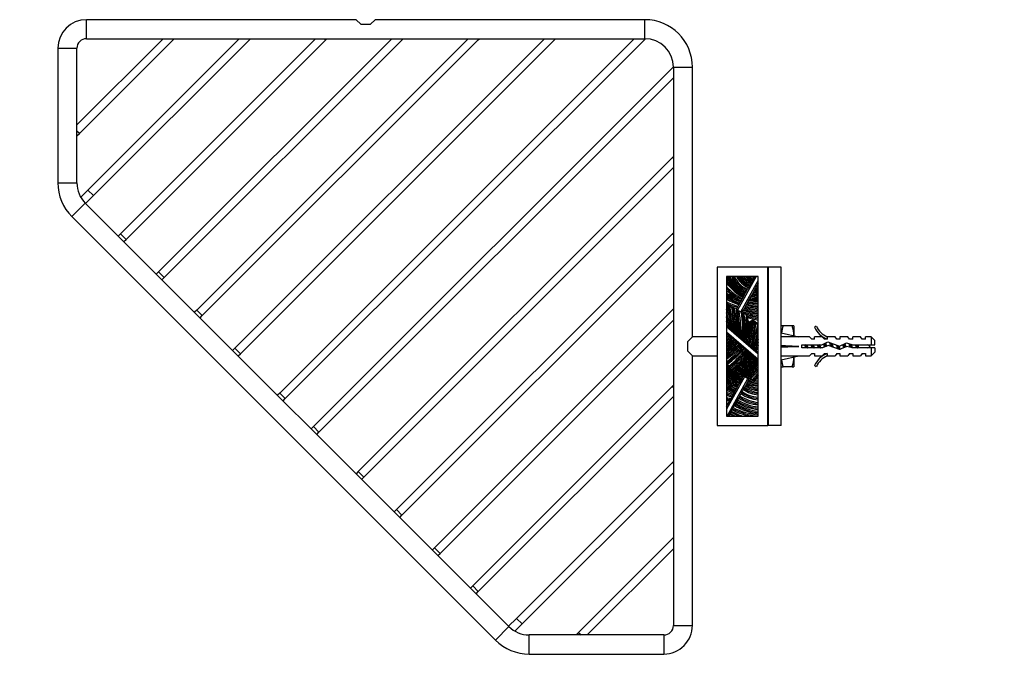
# Model space of a CAD drawing. Units: millimetres. Extents: x 0 to 1203, y 0 to 1154.
# Drawn here: x 565 to 875, y 253 to 458 of the extents above; entities that cross this region are included whole.
import ezdxf
from ezdxf import colors
from ezdxf.entities.mleader import LeaderData, LeaderLine
from ezdxf.math import Vec2, Vec3

# ---------------------------------------------------------------- set-up
doc = ezdxf.new("R2010")
doc.units = ezdxf.units.MM
doc.layers.add('DV5_Défaut', color=7, linetype='Continuous')
doc.layers.add('Défaut', color=7, linetype='Continuous')

# ---------------------------------------------------------------- blocks, each defined once
blk = doc.blocks.new('_DOT')
at = {"color": 0}
blk.add_line((0, 0), (-1, 0), dxfattribs=at)
at = {"color": 0, "const_width": 0.333}
blk.add_lwpolyline([(-0.1665, 0, 1), (0.1665, 0, 1)], format="xyb", close=True, dxfattribs=at)
blk = doc.blocks.new('SE4')
at = {"layer": 'DV5_Défaut', "color": 7, "linetype": 'Continuous'}
for p, q in [((586.03, 452.36), (586.03, 458.36)), ((671.03, 458.36), (586.03, 458.36)), ((672.46, 456.92), (671.03, 458.36)), ((672.46, 456.92), (675.59, 456.92)), ((675.59, 456.92), (677.03, 458.36)), ((762.03, 458.36), (677.03, 458.36)), ((762.03, 452.36), (762.03, 458.36)), ((610.16, 452.36), (583.03, 425.22)), ((583.8, 422.47), (613.5, 452.16)), ((586.03, 452.36), (762.03, 452.36)), ((634.2, 452.36), (586.49, 404.64)), ((588.26, 402.88), (637.4, 452.02)), ((658.24, 452.36), (596.74, 390.85)), ((598.51, 389.09), (661.44, 452.02)), ((682.28, 452.36), (608.76, 378.83)), ((610.53, 377.06), (685.82, 452.36)), ((613.5, 452.16), (613.31, 452.36)), ((613.5, 452.16), (613.69, 452.36)), ((706.33, 452.36), (620.78, 366.81)), ((622.55, 365.04), (709.52, 452.02)), ((730.37, 452.36), (632.8, 354.79)), ((634.57, 353.02), (733.56, 452.02)), ((637.4, 452.02), (637.06, 452.36)), ((637.4, 452.02), (637.74, 452.36)), ((758.65, 452.36), (646.94, 340.65)), ((648.71, 338.88), (762.19, 452.35)), ((661.1, 452.36), (661.44, 452.02)), ((661.44, 452.02), (661.78, 452.36)), ((709.19, 452.36), (709.52, 452.02)), ((709.52, 452.02), (709.86, 452.36)), ((733.23, 452.36), (733.56, 452.02)), ((733.56, 452.02), (733.9, 452.36)), ((577.03, 449.36), (583.03, 449.36)), ((577.03, 449.36), (577.03, 406.88)), ((583.03, 406.88), (583.03, 449.36)), ((771.02, 443.52), (657.55, 330.04)), ((771.03, 443.36), (777.03, 443.36)), ((771.03, 443.36), (771.03, 267.36)), ((777.03, 358.36), (777.03, 443.36)), ((659.32, 328.27), (771.03, 439.98)), ((583.8, 422.47), (583.03, 423.24)), ((583.03, 421.69), (583.8, 422.47)), ((770.69, 414.89), (671.69, 315.9)), ((771.03, 415.23), (770.69, 414.89)), ((770.69, 414.89), (771.03, 414.56)), ((673.46, 314.13), (771.03, 411.7)), ((577.03, 406.88), (583.03, 406.88)), ((586.49, 404.64), (584.23, 402.38)), ((588.26, 402.88), (586.49, 404.64)), ((585.66, 400.52), (581.42, 396.27)), ((719.19, 266.99), (585.66, 400.52)), ((585.78, 400.4), (588.26, 402.88)), ((581.42, 396.27), (714.94, 262.75)), ((771.03, 391.19), (770.69, 390.85)), ((596.74, 390.85), (596.03, 390.15)), ((596.74, 390.85), (598.51, 389.09)), ((597.8, 388.38), (598.51, 389.09)), ((770.69, 390.85), (683.71, 303.88)), ((771.03, 390.51), (770.69, 390.85)), ((685.48, 302.11), (771.03, 387.66)), ((608.76, 378.83), (608.05, 378.12)), ((608.76, 378.83), (610.53, 377.06)), ((784.78, 380.36), (784.78, 330.36)), ((800.78, 380.36), (784.78, 380.36)), ((800.78, 330.36), (800.78, 380.36)), ((801.03, 380.36), (800.78, 380.36)), ((805.03, 380.36), (801.03, 380.36)), ((801.03, 330.36), (801.03, 380.36)), ((805.03, 330.36), (805.03, 380.36)), ((609.82, 376.36), (610.53, 377.06)), ((797.78, 377.36), (787.78, 377.36)), ((787.78, 377.36), (787.78, 333.36)), ((797.09, 377.36), (791.23, 366.79)), ((792.27, 366.21), (797.78, 376.11)), ((795.49, 375.29), (795.62, 375.52)), ((795.62, 375.52), (796.44, 377.01)), ((796.44, 377.01), (796.64, 377.36)), ((797.78, 333.36), (797.78, 377.36)), ((793.47, 371.66), (794.41, 373.35)), ((794.41, 373.35), (794.68, 373.83)), ((794.68, 373.83), (795.49, 375.29)), ((796.88, 373.68), (796.02, 372.13)), ((796.93, 373.76), (796.88, 373.68)), ((797.78, 375.29), (796.93, 373.76)), ((791.69, 368.45), (792.37, 369.69)), ((792.37, 369.69), (792.41, 369.75)), ((792.41, 369.75), (793.35, 371.44)), ((793.35, 371.44), (793.47, 371.66)), ((794.93, 370.17), (794.13, 368.74)), ((795, 370.3), (794.93, 370.17)), ((795.93, 371.97), (795, 370.3)), ((796.02, 372.13), (795.93, 371.97)), ((620.78, 366.81), (620.07, 366.1)), ((620.78, 366.81), (622.55, 365.04)), ((771.03, 367.15), (695.73, 291.86)), ((790.88, 366.99), (791.44, 368.01)), ((791.23, 366.79), (790.88, 366.99)), ((791.23, 366.79), (792.27, 366.21)), ((791.44, 368.01), (791.69, 368.45)), ((792.62, 366.02), (792.27, 366.21)), ((793.02, 366.72), (792.62, 366.02)), ((793.18, 367.03), (793.02, 366.72)), ((793.99, 368.47), (793.18, 367.03)), ((794.13, 368.74), (793.99, 368.47)), ((621.84, 364.34), (622.55, 365.04)), ((697.5, 290.09), (771.03, 363.61)), ((794.06, 365.02), (793.88, 365.52)), ((793.95, 364.62), (794.41, 363.52)), ((794.24, 364.52), (794.06, 365.02)), ((794.83, 362.86), (794.24, 364.52)), ((794.41, 363.52), (794.79, 362.62)), ((796.11, 363.66), (794.83, 362.86)), ((795.14, 362.86), (795.54, 363.14)), ((795.54, 363.14), (795.94, 363.41)), ((787.78, 362.02), (788.23, 361.63)), ((797.78, 352.91), (787.78, 361.49)), ((788.79, 361.08), (788.67, 361.18)), ((789.2, 360.79), (790.01, 360.1)), ((794.79, 362.62), (794.83, 362.65)), ((794.83, 362.65), (795.14, 362.86)), ((805.61, 361.86), (805.03, 361.86)), ((808.45, 361.86), (805.61, 361.86)), ((809.03, 361.86), (808.45, 361.86)), ((809.03, 361.86), (809.03, 358.61)), ((815.47, 361.43), (816.07, 361.78)), ((775.59, 356.92), (777.03, 358.36)), ((775.59, 353.79), (775.59, 356.92)), ((784.78, 358.36), (777.03, 358.36)), ((787.78, 359.91), (797.78, 351.33)), ((787.78, 359.45), (788.38, 358.94)), ((789.28, 358.09), (788.6, 358.67)), ((789.58, 357.91), (789.66, 357.83)), ((790.66, 356.9), (789.89, 357.57)), ((790.42, 359.68), (790.56, 359.55)), ((790.93, 359.31), (792.06, 358.34)), ((792.41, 357.97), (792.76, 357.67)), ((793.09, 357.45), (793.99, 356.69)), ((805.03, 359.61), (810.51, 358.36)), ((813.94, 358.36), (810.51, 358.36)), ((814.67, 357.61), (813.94, 358.36)), ((815.53, 357.61), (814.67, 357.61)), ((815.53, 357.61), (815.53, 358.36)), ((817.94, 358.36), (815.53, 358.36)), ((818.67, 357.61), (817.94, 358.36)), ((819.53, 357.61), (818.67, 357.61)), ((819.53, 358.36), (819.75, 358.26)), ((821.96, 358.36), (819.53, 358.36)), ((819.53, 358.26), (819.53, 357.61)), ((819.53, 358.26), (819.75, 358.26)), ((822.53, 357.61), (821.96, 358.36)), ((823.53, 357.61), (822.53, 357.61)), ((823.53, 358.36), (823.53, 357.61)), ((825.96, 358.36), (823.53, 358.36)), ((826.53, 357.61), (825.96, 358.36)), ((827.53, 357.61), (826.53, 357.61)), ((827.53, 357.61), (827.53, 358.36)), ((829.96, 358.36), (827.53, 358.36)), ((830.53, 357.61), (829.96, 358.36)), ((831.53, 357.61), (830.53, 357.61)), ((831.53, 357.61), (831.53, 358.36)), ((833.33, 358.36), (831.53, 358.36)), ((833.33, 358.36), (833.33, 355.86)), ((834.53, 357.16), (833.33, 358.36)), ((834.53, 355.86), (834.53, 357.16)), ((632.8, 354.79), (632.09, 354.08)), ((632.8, 354.79), (634.57, 353.02)), ((777.03, 352.36), (775.59, 353.79)), ((790.97, 356.71), (791.07, 356.62)), ((792.2, 355.58), (791.3, 356.36)), ((792.51, 355.39), (792.82, 355.12)), ((794.05, 353.99), (793.05, 354.86)), ((794.28, 356.37), (794.46, 356.21)), ((794.35, 353.81), (794.65, 353.55)), ((794.77, 356.01), (795.55, 355.34)), ((795.84, 355.03), (795.86, 355)), ((796.17, 354.81), (796.84, 354.24)), ((797.78, 353.36), (797.1, 353.94)), ((805.03, 355.36), (810.51, 355.36)), ((811.52, 354.86), (811.52, 355.86)), ((811.52, 355.86), (817.76, 355.86)), ((817.97, 354.86), (811.52, 354.86)), ((817.76, 355.86), (819.74, 356.74)), ((819.78, 355.66), (817.97, 354.86)), ((819.74, 356.74), (823.38, 355.43)), ((823.42, 354.36), (819.78, 355.66)), ((823.38, 355.43), (825.59, 356.42)), ((825.67, 355.36), (823.42, 354.36)), ((825.59, 356.42), (827.56, 355.86)), ((827.42, 354.86), (825.67, 355.36)), ((833.33, 354.86), (827.42, 354.86)), ((827.56, 355.86), (833.33, 355.86)), ((828.65, 354.86), (828.65, 355.16)), ((833.33, 355.86), (834.53, 355.86)), ((834.53, 354.86), (833.33, 354.86)), ((833.33, 354.86), (833.33, 352.36)), ((834.53, 354.86), (834.53, 353.56)), ((633.86, 352.32), (634.57, 353.02)), ((777.03, 267.36), (777.03, 352.36)), ((777.03, 352.36), (784.78, 352.36)), ((795.57, 352.69), (794.88, 353.28)), ((796.12, 352.29), (795.86, 352.51)), ((797.22, 351.28), (796.35, 352.03)), ((797.51, 351.09), (797.73, 350.9)), ((797.73, 350.9), (797.78, 350.87)), ((805.03, 351.1), (810.51, 352.36)), ((809.03, 352.11), (809.03, 348.86)), ((810.51, 352.36), (813.94, 352.36)), ((814.67, 353.11), (813.94, 352.36)), ((814.67, 353.11), (815.53, 353.11)), ((815.53, 353.11), (815.53, 352.36)), ((815.53, 352.36), (817.94, 352.36)), ((818.67, 353.11), (817.94, 352.36)), ((818.67, 353.11), (819.53, 353.11)), ((819.53, 353.11), (819.53, 352.45)), ((819.75, 352.45), (819.53, 352.36)), ((819.75, 352.45), (819.53, 352.45)), ((819.53, 352.36), (821.96, 352.36)), ((822.53, 353.11), (821.96, 352.36)), ((822.53, 353.11), (823.53, 353.11)), ((823.53, 353.11), (823.53, 352.36)), ((823.53, 352.36), (825.96, 352.36)), ((826.53, 353.11), (825.96, 352.36)), ((826.53, 353.11), (827.53, 353.11)), ((827.53, 353.11), (827.53, 352.36)), ((827.53, 352.36), (829.96, 352.36)), ((830.53, 353.11), (829.96, 352.36)), ((830.53, 353.11), (831.53, 353.11)), ((831.53, 353.11), (831.53, 352.36)), ((831.53, 352.36), (833.33, 352.36)), ((833.33, 352.36), (834.53, 353.56)), ((805.03, 348.86), (805.61, 348.86)), ((808.45, 348.86), (805.61, 348.86)), ((808.45, 348.86), (809.03, 348.86)), ((816.07, 348.93), (815.47, 349.28)), ((793.44, 345.77), (787.78, 335.57)), ((787.92, 333.36), (794.49, 345.19)), ((791.83, 343.69), (792.65, 345.16)), ((792.65, 345.16), (792.66, 345.18)), ((792.66, 345.18), (793.02, 345.82)), ((793.14, 345.94), (793.07, 345.8)), ((793.14, 345.94), (793.44, 345.77)), ((794.49, 345.19), (793.44, 345.77)), ((794.84, 344.99), (793.7, 342.94)), ((794.14, 345.38), (794.18, 345.39)), ((794.49, 345.19), (794.84, 344.99)), ((770.69, 342.77), (707.76, 279.84)), ((771.03, 343.11), (770.69, 342.77)), ((771.03, 342.43), (770.69, 342.77)), ((790.03, 340.45), (790.8, 341.84)), ((790.8, 341.84), (790.9, 342.01)), ((790.9, 342.01), (791.79, 343.62)), ((791.79, 343.62), (791.83, 343.69)), ((793.46, 342.51), (792.31, 340.44)), ((793.7, 342.94), (793.46, 342.51)), ((646.94, 340.65), (646.24, 339.94)), ((646.94, 340.65), (648.71, 338.88)), ((648, 338.17), (648.71, 338.88)), ((709.52, 278.07), (771.03, 339.57)), ((788.76, 338.17), (789.81, 340.06)), ((789.81, 340.06), (790.03, 340.45)), ((791.96, 339.8), (790.83, 337.77)), ((792.31, 340.44), (791.96, 339.8)), ((787.78, 336.39), (788.76, 338.17)), ((789.49, 335.36), (789.27, 334.96)), ((790.64, 337.42), (789.49, 335.36)), ((790.83, 337.77), (790.64, 337.42)), ((787.78, 333.36), (797.78, 333.36)), ((789.27, 334.96), (788.38, 333.36)), ((657.55, 330.04), (656.84, 329.33)), ((659.32, 328.27), (657.55, 330.04)), ((784.78, 330.36), (800.78, 330.36)), ((801.03, 330.36), (800.78, 330.36)), ((805.03, 330.36), (801.03, 330.36)), ((658.61, 327.57), (659.32, 328.27)), ((770.69, 318.73), (721.55, 269.59)), ((771.03, 319.07), (770.69, 318.73)), ((771.03, 318.39), (770.69, 318.73)), ((671.69, 315.9), (670.99, 315.19)), ((671.69, 315.9), (673.46, 314.13)), ((672.75, 313.42), (673.46, 314.13)), ((723.31, 267.82), (771.03, 315.53)), ((683.71, 303.88), (683.01, 303.17)), ((685.48, 302.11), (683.71, 303.88)), ((684.77, 301.4), (685.48, 302.11)), ((770.83, 294.83), (741.14, 265.13)), ((771.03, 295.02), (770.83, 294.83)), ((770.83, 294.83), (771.03, 294.64)), ((695.73, 291.86), (695.03, 291.15)), ((697.5, 290.09), (695.73, 291.86)), ((696.8, 289.38), (697.5, 290.09)), ((743.89, 264.36), (771.03, 291.49)), ((707.76, 279.84), (707.05, 279.13)), ((709.52, 278.07), (707.76, 279.84)), ((708.82, 277.36), (709.52, 278.07)), ((719.19, 266.99), (714.94, 262.75)), ((721.55, 269.59), (719.07, 267.11)), ((721.05, 265.56), (723.31, 267.82)), ((723.31, 267.82), (721.55, 269.59)), ((771.03, 267.36), (777.03, 267.36)), ((725.55, 258.36), (725.55, 264.36)), ((768.03, 264.36), (725.55, 264.36)), ((741.14, 265.13), (740.36, 264.36)), ((741.14, 265.13), (741.91, 264.36)), ((768.03, 264.36), (768.03, 258.36)), ((725.55, 258.36), (768.03, 258.36))]:
    blk.add_line(p, q, dxfattribs=at)
for centre, radius, start, end in [((586.03, 449.36), 9, 90, 180), ((762.03, 443.36), 15, 0, 90), ((586.03, 449.36), 3, 135, 180), ((586.03, 449.36), 3, 90, 135), ((762.03, 443.36), 9, 0, 90), ((592.03, 406.88), 15, 180, 225), ((592.03, 406.88), 9, 180, 225), ((802.26, 386.59), 17.57, 214.4802, 239.5442), ((802.26, 386.59), 17.97, 216.2961, 239.5754), ((800.12, 383.89), 13.92, 207.9992, 241.4792), ((800.12, 383.89), 13.52, 208.9042, 241.495), ((800.12, 383.89), 13.12, 209.8732, 241.5118), ((797.54, 380.66), 8.76, 202.1997, 246.2683), ((797.54, 380.66), 8.36, 203.3235, 246.5239), ((797.54, 380.66), 7.96, 204.5713, 246.8053), ((797.82, 380.97), 7.8, 207.6261, 246.2863), ((797.82, 380.97), 7.4, 209.2587, 246.5758), ((797.82, 380.97), 7, 211.1091, 246.8986), ((799.98, 382.74), 9.5, 214.5067, 239.0705), ((799.98, 382.74), 9.1, 216.2567, 238.9881), ((799.98, 382.74), 8.7, 218.2136, 238.8981), ((801.56, 383.58), 10.01, 218.4499, 233.5856), ((801.56, 383.58), 9.61, 220.3694, 233.2774), ((801.56, 383.58), 9.21, 222.5199, 232.9422), ((802.8, 383.69), 10.03, 219.1615, 227.5879), ((802.8, 383.69), 9.63, 221.1282, 227.022), ((802.8, 383.69), 9.23, 223.3347, 226.4054), ((802.26, 386.59), 18.37, 217.9623, 239.6052), ((799.5, 384.77), 15.81, 222.1284, 244.9252), ((799.5, 384.77), 16.21, 223.6693, 244.8269), ((799.5, 384.77), 16.61, 225.0966, 244.7332), ((798.25, 381.49), 9.22, 257.3058, 267.068), ((798.25, 381.49), 8.82, 258.0701, 266.9349), ((797.84, 381.13), 8.31, 260.485, 269.5574), ((797.84, 381.13), 7.91, 261.5168, 269.535), ((797.84, 381.13), 7.51, 262.6667, 268.043), ((798.04, 377.47), 3.88, 253.355, 263.3007), ((798.04, 377.47), 3.48, 254.8097, 265.7113), ((798.04, 377.47), 3.08, 256.656, 265.1524), ((797.97, 378.72), 5.12, 265.6718, 267.8288), ((797.98, 385.07), 16.38, 231.4431, 249.9744), ((797.98, 385.07), 16.78, 232.524, 249.7574), ((797.98, 385.07), 17.18, 233.5401, 249.5506), ((799.07, 389.26), 21.68, 238.6125, 250.6536), ((799.07, 389.26), 22.08, 239.2435, 250.4761), ((797.32, 389.19), 21.98, 244.2744, 254.502), ((799.82, 389.76), 21, 255.3972, 255.7084), ((799.36, 393.16), 24.21, 258.7602, 266.2559), ((800.15, 387.06), 18.49, 252.6566, 262.6219), ((799.36, 393.16), 23.81, 258.7906, 266.1929), ((799.36, 393.16), 23.41, 259.1061, 266.1278), ((798.8, 391.15), 21.2, 259.6753, 267.2268), ((798.8, 391.15), 20.8, 260.0493, 267.1734), ((798.8, 391.15), 20.4, 260.4388, 267.1179), ((797.98, 384.22), 13.22, 259.2877, 269.1177), ((797.98, 384.22), 12.82, 259.8814, 269.0901), ((797.98, 384.22), 12.42, 260.5157, 269.0608), ((798.25, 381.49), 9.62, 256.6076, 267.19), ((797.32, 389.19), 22.38, 244.7668, 254.2552), ((797.32, 389.19), 22.78, 245.2401, 254.0173), ((752.3, 353.04), 38.16, 16.3751, 21.6276), ((727.29, 351.21), 62.9, 11.5454, 15.726), ((777.38, 340.75), 29.42, 68.216, 69.19), ((727.29, 351.21), 63.3, 8.123, 15.4535), ((777.38, 340.75), 29.42, 67.2329, 68.216), ((727.29, 351.21), 63.7, 7.6418, 15.1756), ((777.38, 340.75), 29.42, 65.8748, 67.2329), ((729.11, 354.83), 61.64, 4.3946, 11.9572), ((777.38, 340.75), 29.42, 64.9066, 65.8748), ((777.38, 340.75), 29.42, 63.9295, 64.9066), ((729.11, 354.83), 62.04, 4.0955, 11.6837), ((729.11, 354.83), 62.44, 3.733, 11.4049), ((729.32, 357.23), 62.3, 1.3901, 8.9361), ((777.38, 340.75), 29.42, 61.7647, 62.7344), ((729.32, 357.23), 62.7, 1.0615, 8.6642), ((777.38, 340.75), 29.42, 60.786, 61.7647), ((729.32, 357.23), 63.1, 0.6739, 8.3871), ((777.38, 340.75), 29.42, 59.1817, 60.786), ((801.04, 387.7), 22.86, 248.9236, 261.7879), ((801.04, 387.7), 22.46, 249.0667, 261.6406), ((802.24, 392.33), 26.88, 250.316, 260.444), ((802.24, 392.33), 26.48, 250.4589, 260.2983), ((802.24, 392.33), 26.08, 250.6062, 260.148), ((801.2, 391.95), 25.36, 252.5498, 262.2521), ((801.2, 391.95), 24.96, 252.7384, 262.1272), ((801.2, 391.95), 24.56, 252.9333, 261.9981), ((800.15, 387.06), 19.29, 251.8304, 262.9294), ((800.15, 387.06), 18.89, 252.0638, 262.7789), ((752.3, 353.04), 37.76, 11.7657, 20.0411), ((752.3, 353.04), 37.36, 12.4328, 18.2853), ((764.24, 356.58), 24.86, 10.6618, 18.784), ((764.24, 356.58), 24.46, 12.0535, 15.7989), ((742.73, 352.32), 47.59, 9.8199, 13.9569), ((750.02, 360.29), 42.82, 356.4922, 7.687), ((777.38, 340.75), 29.42, 58.1823, 59.1817), ((777.38, 340.75), 29.42, 57.1746, 58.1823), ((750.02, 360.29), 43.22, 356.1805, 7.2588), ((801.04, 387.7), 23.26, 249.4992, 261.9301), ((750.02, 360.29), 43.62, 355.7881, 6.8258), ((763.17, 362.28), 30.87, 350.2106, 4.3527), ((799.83, 379.77), 15.44, 247.3413, 262.3386), ((763.17, 362.28), 31.27, 349.7738, 2.2773), ((799.83, 379.77), 15.84, 248.643, 262.5331), ((799.83, 379.77), 16.24, 249.8572, 262.718), ((758.67, 363.25), 36.87, 348.618, 359.8223), ((758.67, 363.25), 37.27, 348.2741, 0.2425), ((751.03, 365.65), 45.25, 347.264, 357.084), ((766.89, 326.74), 47.08, 49.0113, 51.647), ((777.38, 340.75), 29.42, 49.2013, 50.1794), ((793.28, 366.15), 6.78, 221.8284, 227.1698), ((794.36, 363.9), 5.78, 221.2056, 227.0187), ((763.17, 362.28), 31.67, 349.238, 0.678), ((758.67, 363.25), 36.47, 348.8738, 359.3907), ((751.03, 365.65), 45.65, 346.9985, 356.7012), ((751.03, 365.65), 46.05, 346.6632, 356.3135), ((753.34, 368.69), 44.67, 342.1588, 351.6243), ((753.34, 368.69), 45.07, 342.0191, 350.3539), ((777.38, 340.75), 29.42, 46.7552, 48.2154), ((776.9, 340.25), 30.12, 46.1196, 46.7477), ((815.05, 358.49), 10.03, 160.3966, 173.497), ((798.85, 358.46), 10.18, 0.7917, 19.4644), ((822.1, 364.4), 7.27, 204.1547, 249.2877), ((822.1, 364.4), 6.57, 203.5409, 246.9737), ((784.98, 363.09), 5.37, 301.3578, 309.2313), ((784.98, 363.09), 5.77, 298.9657, 309.4005), ((783.49, 363.76), 7.64, 304.0844, 313.3815), ((784.98, 363.09), 6.17, 296.9281, 307.5551), ((783.49, 363.76), 8.04, 302.1768, 315.5695), ((783.49, 363.76), 8.44, 300.4838, 316.1139), ((780.15, 369.07), 14.73, 301.2001, 310.243), ((780.15, 369.07), 15.13, 300.2869, 310.2806), ((780.15, 369.07), 15.53, 299.4285, 310.5165), ((772.08, 377.34), 27.17, 305.2988, 312.1669), ((772.08, 377.34), 27.57, 304.7124, 312.2718), ((784.31, 363.4), 6.83, 310.4683, 312.7049), ((753.34, 368.69), 45.47, 343.0917, 347.7386), ((860.28, 329.29), 68.62, 155.6206, 157.5722), ((772.08, 377.34), 27.97, 304.1467, 312.4843), ((770.24, 377.61), 29.57, 306.3787, 314.7957), ((770.24, 377.61), 29.97, 305.8174, 314.754), ((770.24, 377.61), 30.37, 305.2747, 314.8148), ((767.71, 379.59), 33.85, 306.3579, 315.5182), ((767.71, 379.59), 34.25, 305.8668, 315.5631), ((767.71, 379.59), 34.65, 305.3899, 315.6959), ((762.49, 383.29), 41.39, 307.6517, 317.1178), ((762.49, 383.29), 41.79, 307.2298, 317.0657), ((762.49, 383.29), 42.19, 307.1818, 317.0875), ((758.7, 384.05), 45.95, 310.4771, 319.6307), ((758.7, 384.05), 46.35, 310.2732, 319.6284), ((758.7, 384.05), 46.75, 310.3298, 319.6918), ((797.59, 359.67), 4.68, 219.6203, 224.9455), ((542.97, 446.21), 269.6, 340.119, 340.332), ((860.28, 329.29), 68.22, 156.3728, 158.5134), ((860.28, 329.29), 67.82, 157.1577, 158.6788), ((828.65, 349.73), 7.13, 52.1441, 59.2834), ((828.65, 360.98), 7.13, 300.7166, 307.8559), ((761.48, 380.29), 42.61, 310.861, 321.1298), ((761.48, 380.29), 43.01, 310.9529, 321.042), ((761.48, 380.29), 43.41, 311.3007, 320.6469), ((754.03, 384.54), 51.88, 314.4492, 322.2353), ((754.03, 384.54), 52.28, 314.339, 322.5289), ((754.03, 384.54), 52.68, 314.4353, 322.5632), ((759.39, 380.74), 46.46, 313.0568, 322.2363), ((759.39, 380.74), 46.86, 313.2002, 322.1462), ((759.39, 380.74), 47.26, 313.5092, 322.1226), ((717.9, 413.43), 100.31, 317.9341, 321.9294), ((717.9, 413.43), 100.71, 317.945, 321.9192), ((717.9, 413.43), 101.11, 318.1119, 321.9395), ((716.11, 414.65), 103.57, 318.3077, 322.0098), ((758.08, 382.23), 47.27, 321.4411, 321.7899), ((815.2, 352.25), 10.18, 186.5622, 199.4644), ((799, 352.22), 10.03, 340.3966, 359.3472), ((822.1, 346.31), 7.27, 110.7123, 155.8453), ((822.1, 346.31), 6.57, 113.0263, 156.4591), ((791.1, 381.65), 32.13, 264.0634, 264.4467), ((799.93, 360.31), 16.39, 222.1603, 244.4358), ((801.91, 362.95), 20.05, 225.1529, 241.3155), ((804.87, 366.86), 25.31, 227.5181, 240.6178), ((804.87, 366.86), 25.71, 228.3291, 240.6229), ((799.93, 360.31), 15.99, 221.7174, 224.5453), ((862.74, 345.88), 74.29, 177.5137, 177.7214), ((798.49, 358.88), 14.16, 225.2264, 226.0481), ((798.49, 358.88), 14.16, 226.0481, 227.677), ((798.49, 358.88), 14.16, 227.677, 229.823), ((798.49, 358.88), 14.16, 229.823, 231.4649), ((789.18, 378.53), 30.87, 271.2262, 271.7589), ((799.93, 360.31), 15.99, 232.225, 233.2756), ((716.11, 414.65), 103.97, 318.3571, 321.7657), ((716.11, 414.65), 104.37, 318.4221, 321.4879), ((620.61, 506.11), 236.85, 317.2366, 318.4181), ((620.61, 506.11), 237.25, 317.2864, 318.3094), ((620.61, 506.11), 237.65, 317.34, 318.2012), ((801.18, 362.69), 20.38, 228.8642, 243.9097), ((801.18, 362.69), 20.78, 229.8208, 243.8526), ((801.18, 362.69), 21.18, 230.7287, 243.7976), ((798.04, 358.69), 16.32, 231.0106, 247.4682), ((798.04, 358.69), 16.72, 232.1116, 247.3115), ((798.04, 358.69), 17.12, 233.146, 247.1622), ((798.92, 359.33), 18.28, 232.4621, 245.3379), ((863.15, 352.41), 72.95, 183.8641, 184.04), ((798.49, 358.88), 14.16, 235.0474, 235.9937), ((798.49, 358.88), 14.16, 235.9937, 237.6509), ((798.49, 358.88), 14.16, 237.6509, 238.5646), ((798.49, 358.88), 14.16, 238.5646, 240.2505), ((798.49, 358.88), 14.16, 240.2505, 241.4162), ((788.37, 376.57), 30.31, 276.3451, 276.74), ((799.93, 360.31), 15.99, 239.9761, 241.8077), ((804.87, 366.86), 24.91, 239.6719, 240.6125), ((799.93, 360.31), 16.79, 242.9555, 244.3526), ((854.65, 357.06), 63.22, 189.872, 189.9823), ((798.49, 358.88), 14.16, 244.4829, 245.7708), ((798.49, 358.88), 14.16, 245.7708, 247.4651), ((799.93, 360.31), 15.99, 248.9553, 251.7088), ((798.49, 358.88), 14.16, 253.6104, 255.4308), ((799.93, 360.31), 16.39, 251.4846, 262.4645), ((798.49, 358.88), 14.16, 255.4308, 257.2818), ((799.93, 360.31), 15.99, 253.03, 262.2748), ((798.49, 358.88), 14.16, 257.2818, 259.7073), ((891.31, 260.32), 127.48, 137.1954, 138.4087), ((798.49, 358.88), 14.16, 259.7073, 261.6221), ((891.31, 260.32), 127.08, 137.3905, 138.2948), ((798.49, 358.88), 14.16, 261.6221, 263.5826), ((891.31, 260.32), 126.68, 137.5875, 138.1713), ((798.92, 359.33), 18.68, 233.3988, 245.2437), ((798.92, 359.33), 19.08, 234.2857, 245.1535), ((803.6, 366.69), 27.95, 235.522, 242.7602), ((803.6, 366.69), 28.35, 236.0753, 242.7346), ((803.6, 366.69), 28.75, 236.6098, 242.0344), ((806.49, 374.94), 37.41, 239.9853, 244.045), ((806.49, 374.94), 37.81, 240.3348, 244.5263), ((806.49, 374.94), 38.21, 240.6759, 244.4888), ((798.41, 349.14), 9.07, 233.9561, 265.9941), ((798.41, 349.14), 8.67, 233.6321, 265.809), ((798.41, 349.14), 8.27, 233.2764, 265.606), ((798.46, 349.52), 8.12, 234.1584, 265.1941), ((798.46, 349.52), 7.72, 233.805, 264.9445), ((798.46, 349.52), 7.32, 233.4126, 264.6675), ((798.43, 352.51), 9.76, 243.9854, 266.1731), ((798.43, 352.51), 9.36, 244.1154, 266.0094), ((798.96, 355.27), 11.71, 247.7451, 248.6709), ((799.93, 360.31), 16.79, 251.8824, 262.645), ((798.43, 352.51), 8.96, 245.4594, 265.8311), ((796.98, 359.78), 20.98, 243.981, 250.0298), ((796.98, 359.78), 21.38, 244.5031, 249.8585), ((796.98, 359.78), 21.78, 245.0039, 249.6935), ((790.37, 348.67), 9.82, 254.6998, 263.0692), ((790.37, 348.67), 10.22, 255.3126, 262.1601), ((790.37, 348.67), 10.62, 255.8777, 261.3245), ((804.86, 370.28), 32.52, 243.0397, 243.6371), ((799.34, 351.63), 15.46, 238.3333, 264.209), ((799.01, 350.09), 13.27, 235.915, 264.674), ((799.01, 350.09), 12.87, 235.7583, 264.508), ((799.01, 350.09), 12.47, 235.5914, 264.3313), ((798.27, 348.72), 10.2, 234.3001, 267.2507), ((798.27, 348.72), 9.8, 234.0277, 267.1384), ((798.27, 348.72), 9.4, 233.7319, 267.0166), ((799.5, 354.48), 21.58, 242.3761, 258.1966), ((799.5, 354.48), 21.18, 242.4032, 265.3368), ((799.5, 354.48), 20.78, 242.4312, 265.2468), ((799.38, 350.96), 16.91, 237.3157, 264.5567), ((799.38, 350.96), 16.51, 237.2276, 264.4244), ((799.38, 350.96), 16.11, 237.1352, 264.2855), ((799.34, 351.63), 16.26, 238.4619, 264.4948), ((799.34, 351.63), 15.86, 238.3992, 264.3555), ((828.2, 432.61), 106.61, 248.1621, 248.5883), ((828.2, 432.61), 106.21, 248.1894, 249.1455), ((799.92, 353.65), 22.31, 240.3479, 245.4768), ((799.92, 353.65), 21.91, 240.3369, 247.8814), ((799.92, 353.65), 21.51, 240.3256, 250.6716), ((725.55, 273.36), 9, 225, 270), ((768.03, 267.36), 3, 270, 360), ((768.03, 267.36), 9, 315, 360), ((725.55, 273.36), 15, 225, 270), ((768.03, 267.36), 9, 270, 315)]:
    blk.add_arc(centre, radius, start, end, dxfattribs=at)
for major_axis, ratio, start_param, end_param in [((-51.94, 0.76), 0.055876, -1.314474, -1.20343), ((-51.94, 2.9), 0.014553, 1.205061, 1.316105), ((-51.94, -2.9), 0.014553, -1.316105, -1.205061), ((-51.94, -0.76), 0.055876, 1.20343, 1.314474)]:
    blk.add_ellipse((823.64, 355.36), major_axis=major_axis, ratio=ratio, start_param=start_param, end_param=end_param, dxfattribs=at)
for points, knots in [([(789.2, 360.79), (789.15, 360.83), (789.08, 360.87), (788.93, 360.96), (788.86, 361.02), (788.79, 361.08)], [0, 0, 0, 0, 0.5, 0.5, 1, 1, 1, 1]), ([(796.6, 363.02), (796.6, 363.02), (796.62, 363.01), (796.66, 362.97), (796.69, 362.94), (796.81, 362.85), (796.89, 362.77), (796.98, 362.69)], [0, 0, 0, 0, 0.25, 0.25, 0.5, 0.5, 1, 1, 1, 1]), ([(788.38, 358.94), (788.43, 358.89), (788.47, 358.84), (788.55, 358.74), (788.57, 358.7), (788.6, 358.67)], [0, 0, 0, 0, 0.5, 0.5, 1, 1, 1, 1]), ([(789.66, 357.83), (789.71, 357.79), (789.76, 357.73), (789.83, 357.64), (789.86, 357.59), (789.89, 357.57)], [0, 0, 0, 0, 0.5, 0.5, 1, 1, 1, 1]), ([(790.93, 359.31), (790.89, 359.35), (790.83, 359.38), (790.7, 359.45), (790.63, 359.5), (790.56, 359.55)], [0, 0, 0, 0, 0.5, 0.5, 1, 1, 1, 1]), ([(790.66, 356.9), (790.69, 356.88), (790.74, 356.86), (790.85, 356.8), (790.91, 356.76), (790.97, 356.71)], [0, 0, 0, 0, 0.5, 0.5, 1, 1, 1, 1]), ([(792.41, 357.97), (792.34, 358.03), (792.27, 358.1), (792.19, 358.2), (792.16, 358.23), (792.11, 358.29), (792.08, 358.32), (792.06, 358.34)], [0, 0, 0, 0, 0.5, 0.5, 0.75, 0.75, 1, 1, 1, 1]), ([(793.09, 357.45), (793.06, 357.48), (793, 357.51), (792.88, 357.58), (792.82, 357.62), (792.76, 357.67)], [0, 0, 0, 0, 0.5, 0.5, 1, 1, 1, 1]), ([(791.07, 356.62), (791.13, 356.58), (791.17, 356.52), (791.24, 356.42), (791.27, 356.38), (791.3, 356.36)], [0, 0, 0, 0, 0.5, 0.5, 1, 1, 1, 1]), ([(792.2, 355.58), (792.23, 355.56), (792.28, 355.53), (792.39, 355.48), (792.45, 355.44), (792.51, 355.39)], [0, 0, 0, 0, 0.5, 0.5, 1, 1, 1, 1]), ([(792.82, 355.12), (792.87, 355.08), (792.92, 355.02), (792.99, 354.92), (793.02, 354.88), (793.05, 354.86)], [0, 0, 0, 0, 0.5, 0.5, 1, 1, 1, 1]), ([(794.77, 356.01), (794.74, 356.04), (794.69, 356.06), (794.58, 356.12), (794.51, 356.16), (794.46, 356.21)], [0, 0, 0, 0, 0.5, 0.5, 1, 1, 1, 1]), ([(795.84, 355.03), (795.78, 355.08), (795.72, 355.14), (795.63, 355.26), (795.59, 355.31), (795.55, 355.34)], [0, 0, 0, 0, 0.5, 0.5, 1, 1, 1, 1]), ([(796.17, 354.81), (796.14, 354.84), (796.09, 354.86), (795.98, 354.92), (795.92, 354.96), (795.86, 355)], [0, 0, 0, 0, 0.5, 0.5, 1, 1, 1, 1]), ([(797.1, 353.94), (797.04, 353.99), (796.99, 354.05), (796.91, 354.16), (796.87, 354.21), (796.84, 354.24)], [0, 0, 0, 0, 0.5, 0.5, 1, 1, 1, 1]), ([(829.14, 355.86), (829.17, 355.76), (829.19, 355.65), (829.22, 355.54), (829.25, 355.37), (829.29, 355.2), (829.33, 355.03), (829.34, 354.97), (829.36, 354.91), (829.37, 354.85)], [0, 0, 0, 0, 0.318578, 0.318578, 0.318578, 0.809852, 0.809852, 0.809852, 1, 1, 1, 1]), ([(795.57, 352.69), (795.59, 352.67), (795.64, 352.65), (795.75, 352.59), (795.81, 352.56), (795.86, 352.51)], [0, 0, 0, 0, 0.5, 0.5, 1, 1, 1, 1]), ([(796.12, 352.29), (796.17, 352.25), (796.21, 352.19), (796.29, 352.09), (796.32, 352.05), (796.35, 352.03)], [0, 0, 0, 0, 0.5, 0.5, 1, 1, 1, 1]), ([(797.22, 351.28), (797.24, 351.25), (797.29, 351.23), (797.4, 351.18), (797.46, 351.14), (797.51, 351.09)], [0, 0, 0, 0, 0.5, 0.5, 1, 1, 1, 1]), ([(789.84, 347.67), (789.79, 347.71), (789.75, 347.74), (789.69, 347.79), (789.67, 347.8), (789.67, 347.8)], [0, 0, 0, 0, 0.5, 0.5, 1, 1, 1, 1])]:
    blk.add_open_spline(points, degree=3, knots=knots, dxfattribs=at)
for points in [[(789.28, 358.09), (789.33, 358.05), (789.47, 358), (789.58, 357.91)], [(794.05, 353.99), (794.11, 353.95), (794.24, 353.9), (794.35, 353.81)], [(828.72, 354.85), (828.7, 354.95), (828.67, 355.05), (828.65, 355.16)], [(794.65, 353.55), (794.76, 353.45), (794.83, 353.33), (794.88, 353.28)]]:
    blk.add_open_spline(points, degree=3, dxfattribs=at)
for points, weights, knots in [([(812.72, 354.83), (812.66, 355.08), (812.61, 355.36), (812.56, 355.64), (812.5, 355.9)], [0.93940730768, 0.953709497881, 1, 0.952256105373, 0.938540743596], [0, 0, 0, 0.492272, 0.492272, 1, 1, 1]), ([(812.85, 355.86), (812.89, 355.61), (812.93, 355.36), (812.96, 355.1), (813, 354.85)], [0.949754430582, 0.966501254722, 1, 0.966501254722, 0.949754430582], [0, 0, 0, 0.5, 0.5, 1, 1, 1]), ([(813.12, 355.9), (813.19, 355.64), (813.24, 355.36), (813.29, 355.07), (813.35, 354.81)], [0.938540743596, 0.952256105373, 1, 0.952256105373, 0.938540743596], [0, 0, 0, 0.5, 0.5, 1, 1, 1]), ([(814.72, 354.83), (814.66, 355.08), (814.61, 355.36), (814.56, 355.64), (814.5, 355.9)], [0.93940730768, 0.953709497881, 1, 0.952256105373, 0.938540743596], [0, 0, 0, 0.492272, 0.492272, 1, 1, 1]), ([(814.85, 355.86), (814.89, 355.61), (814.93, 355.36), (814.96, 355.1), (815, 354.85)], [0.949754430582, 0.966501254722, 1, 0.966501254722, 0.949754430582], [0, 0, 0, 0.5, 0.5, 1, 1, 1]), ([(815.12, 355.9), (815.19, 355.64), (815.24, 355.36), (815.29, 355.07), (815.35, 354.81)], [0.938540743596, 0.952256105373, 1, 0.952256105373, 0.938540743596], [0, 0, 0, 0.5, 0.5, 1, 1, 1]), ([(816.72, 354.83), (816.66, 355.08), (816.61, 355.36), (816.56, 355.64), (816.5, 355.9)], [0.93940730768, 0.953709497881, 1, 0.952256105373, 0.938540743596], [0, 0, 0, 0.492272, 0.492272, 1, 1, 1]), ([(816.85, 355.86), (816.89, 355.61), (816.93, 355.36), (816.96, 355.1), (817, 354.85)], [0.949754430582, 0.966501254722, 1, 0.966501254722, 0.949754430582], [0, 0, 0, 0.5, 0.5, 1, 1, 1]), ([(817.12, 355.9), (817.19, 355.64), (817.24, 355.36), (817.29, 355.07), (817.35, 354.81)], [0.938540743596, 0.952256105373, 1, 0.952256105373, 0.938540743596], [0, 0, 0, 0.5, 0.5, 1, 1, 1]), ([(818.65, 355.16), (818.63, 355.26), (818.61, 355.36), (818.52, 355.82), (818.42, 356.2)], [0.969908228583, 0.98272720325, 1, 0.923663846651, 0.934317443191], [0, 0, 0, 0.184521, 0.184521, 1, 1, 1]), ([(818.77, 356.32), (818.85, 355.87), (818.93, 355.36), (818.93, 355.32), (818.94, 355.29)], [0.933105842219, 0.935510544723, 1, 0.995364586468, 0.991049936114], [0, 0, 0, 0.932941, 0.932941, 1, 1, 1]), ([(820.75, 356.4), (820.84, 355.92), (820.93, 355.36), (820.93, 355.3), (820.94, 355.25)], [0.933158622541, 0.929886229443, 1, 0.992666160399, 0.986135237243], [0, 0, 0, 0.905306, 0.905306, 1, 1, 1]), ([(821.02, 356.31), (821.13, 355.9), (821.24, 355.36), (821.26, 355.23), (821.29, 355.11)], [0.939815062974, 0.911666231701, 1, 0.978002290411, 0.963228326828], [0, 0, 0, 0.800622, 0.800622, 1, 1, 1]), ([(822.8, 354.54), (822.7, 354.91), (822.61, 355.36), (822.57, 355.57), (822.53, 355.77)], [0.933600340061, 0.926738604889, 1, 0.963406674484, 0.946803280047], [0, 0, 0, 0.666893, 0.666893, 1, 1, 1]), ([(822.89, 355.62), (822.91, 355.49), (822.93, 355.36), (822.99, 354.89), (823.07, 354.47)], [0.970067310962, 0.982834264935, 1, 0.941163347038, 0.934004427461], [0, 0, 0, 0.225858, 0.225858, 1, 1, 1]), ([(823.22, 355.45), (823.23, 355.4), (823.24, 355.36), (823.36, 354.74), (823.49, 354.3)], [0.984286964318, 0.991619222881, 1, 0.900409061762, 0.948881342363], [0, 0, 0, 0.07762, 0.07762, 1, 1, 1]), ([(824.71, 354.91), (824.66, 355.13), (824.61, 355.36), (824.55, 355.68), (824.48, 355.97)], [0.944652746677, 0.960936440001, 1, 0.945812132133, 0.935458320974], [0, 0, 0, 0.4189058, 0.4189058, 1, 1, 1]), ([(824.81, 356.07), (824.87, 355.73), (824.93, 355.36), (824.95, 355.2), (824.97, 355.04)], [0.938763095718, 0.952639299799, 1, 0.979330111417, 0.965038212485], [0, 0, 0, 0.696168, 0.696168, 1, 1, 1]), ([(825.04, 356.22), (825.15, 355.83), (825.24, 355.36), (825.25, 355.29), (825.26, 355.23)], [0.934938775947, 0.921653894873, 1, 0.989074960782, 0.979931699383], [0, 0, 0, 0.87762, 0.87762, 1, 1, 1]), ([(826.67, 355.06), (826.64, 355.21), (826.61, 355.36), (826.52, 355.84), (826.41, 356.23)], [0.95824463275, 0.974124973469, 1, 0.920936163095, 0.935189872691], [0, 0, 0, 0.246572, 0.246572, 1, 1, 1]), ([(826.81, 356.07), (826.87, 355.73), (826.93, 355.36), (826.95, 355.16), (826.98, 354.97)], [0.938826013535, 0.952746379704, 1, 0.974631478527, 0.958870179615], [0, 0, 0, 0.650678, 0.650678, 1, 1, 1]), ([(827.09, 356.04), (827.17, 355.72), (827.24, 355.36), (827.3, 355.06), (827.36, 354.78)], [0.933587116073, 0.939215802243, 1, 0.94935040186, 0.936997344471], [0, 0, 0, 0.5454736, 0.5454736, 1, 1, 1]), ([(828.65, 355.16), (828.63, 355.26), (828.61, 355.36), (828.56, 355.64), (828.5, 355.9)], [0.969850071718, 0.982688006361, 1, 0.952256105373, 0.938540743596], [0, 0, 0, 0.2661096, 0.2661096, 1, 1, 1]), ([(828.85, 355.86), (828.89, 355.61), (828.93, 355.36), (828.96, 355.1), (829, 354.85)], [0.949754430582, 0.966501254722, 1, 0.966501254722, 0.949754430582], [0, 0, 0, 0.5, 0.5, 1, 1, 1])]:
    blk.add_rational_spline(points, weights, degree=2, knots=knots, dxfattribs=at)
for points, weights in [([(818.99, 356.41), (819.11, 356), (819.23, 355.42)], [0.948358962009, 0.903534143058, 0.989637926819]), ([(820.61, 355.37), (820.45, 356.19), (820.29, 356.62)], [0.998010515486, 0.872348619692, 0.989632004384])]:
    blk.add_rational_spline(points, weights, degree=2, dxfattribs=at)

msp = doc.modelspace()

# ---------------------------------------------------------------- block references
at = {"layer": 'Défaut'}
msp.add_blockref('SE4', (0, 0), dxfattribs=at)

# ---------------------------------------------------------------- leaders
at = {"layer": 'Défaut', "color": 7, "linetype": 'Continuous'}
ml = msp.add_multileader_mtext('Standard', dxfattribs=at)
ml.set_content('{\\pxsm0.9;\\fSolid Edge ISO|b1||i0||c0|p34;\\W1.;19/01/2018\\P}', color=256)
ml.set_leader_properties()
ml.set_arrow_properties(name='DOT')
ml.build(insert=Vec2(0, 0))
ml.multileader.update_dxf_attribs({"leader_type": 0, "dogleg_length": 0, "arrow_head_size": 12})
ctx = ml.context
ctx.base_point, ctx.char_height, ctx.arrow_head_size, ctx.landing_gap_size = Vec3(1022.22, 1146.81), 12, 12, 4.2
notes = []
notes.append((ctx, [(0, (0, 0, 0), (0, 0), (1, 0), 1, [])]))
ctx.mtext.insert = Vec3(1024.22, 1152.93)
for ctx, leaders in notes:
    for number, flags, end, landing, length, lines in leaders:
        leader = LeaderData()
        leader.index, (leader.has_last_leader_line, leader.has_dogleg_vector, leader.attachment_direction) = number, flags
        leader.last_leader_point, leader.dogleg_vector, leader.dogleg_length = Vec3(end), Vec3(landing), length
        for number, points, colour, breaks in lines:
            line = LeaderLine()
            line.index, line.vertices, line.color, line.breaks = number, Vec3.list(points), colors.encode_raw_color(colour), breaks
            leader.lines.append(line)
        ctx.leaders.append(leader)

doc.saveas('drawing.dxf')
